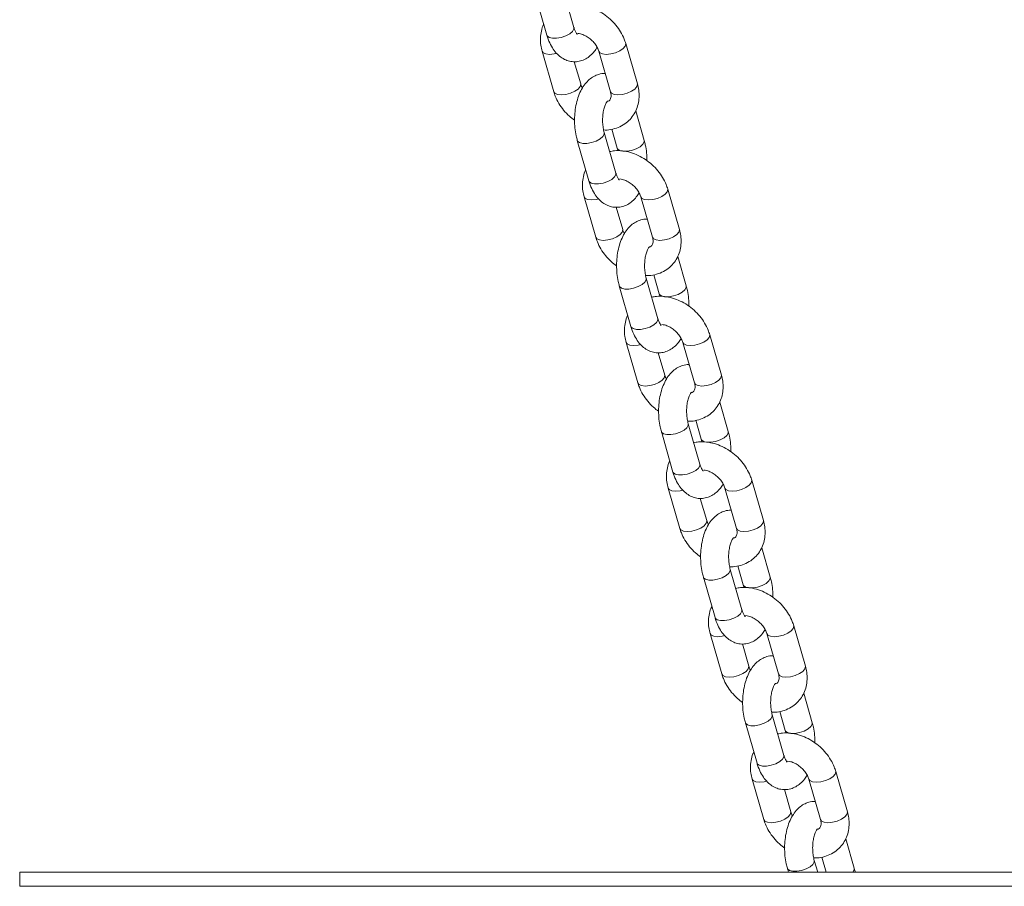
# Model space of a CAD drawing. Units: millimetres. Extents: x 0 to 2970, y 0 to 2103.
# Drawn here: x 1257 to 1278, y 50 to 69 of the extents above; entities that cross this region are included whole.
import ezdxf

# ---------------------------------------------------------------- set-up
doc = ezdxf.new("R2010")
doc.units = ezdxf.units.MM
doc.header["$LTSCALE"] = 50

msp = doc.modelspace()

# ---------------------------------------------------------------- linework, layer by layer
at = {"color": 7, "linetype": 'Continuous', "lineweight": 15}
for p, q in [((1268.512, 68.719), (1268.262, 69.585)), ((1267.686, 69.418), (1267.935, 68.552)), ((1269.871, 67.51), (1269.621, 68.376)), ((1267.832, 68.209), (1268.082, 67.343)), ((1269.044, 68.209), (1269.294, 67.343)), ((1268.658, 67.51), (1268.52, 67.987)), ((1270.017, 66.301), (1269.835, 66.931)), ((1269.411, 65.601), (1269.161, 66.467)), ((1269.323, 66.542), (1269.44, 66.135)), ((1268.585, 66.301), (1268.835, 65.435)), ((1270.77, 64.392), (1270.52, 65.258)), ((1268.731, 65.092), (1268.981, 64.226)), ((1269.944, 65.092), (1270.194, 64.226)), ((1269.557, 64.392), (1269.42, 64.869)), ((1270.916, 63.183), (1270.734, 63.814)), ((1270.311, 62.483), (1270.061, 63.349)), ((1270.222, 63.424), (1270.34, 63.017)), ((1269.484, 63.183), (1269.734, 62.317)), ((1269.63, 61.974), (1269.88, 61.108)), ((1269.63, 61.974), (1269.88, 61.108)), ((1270.843, 61.974), (1271.093, 61.108)), ((1270.843, 61.974), (1271.093, 61.108)), ((1271.669, 61.274), (1271.42, 62.14)), ((1271.669, 61.274), (1271.42, 62.14)), ((1270.457, 61.274), (1270.319, 61.752)), ((1270.457, 61.274), (1270.319, 61.752)), ((1271.816, 60.066), (1271.634, 60.696)), ((1271.122, 60.306), (1271.239, 59.899)), ((1271.21, 59.366), (1270.96, 60.232)), ((1270.384, 60.065), (1270.633, 59.199)), ((1272.569, 58.157), (1272.319, 59.023)), ((1270.53, 58.856), (1270.78, 57.99)), ((1271.743, 58.856), (1271.992, 57.99)), ((1271.356, 58.157), (1271.218, 58.634)), ((1272.715, 56.948), (1272.533, 57.578)), ((1272.021, 57.188), (1272.139, 56.782)), ((1271.283, 56.948), (1271.533, 56.082)), ((1272.109, 56.248), (1271.859, 57.114)), ((1273.468, 55.039), (1273.218, 55.905)), ((1271.429, 55.739), (1271.679, 54.873)), ((1272.642, 55.739), (1272.892, 54.873)), ((1272.255, 55.039), (1272.118, 55.516)), ((1273.614, 53.83), (1273.433, 54.46)), ((1273.009, 53.13), (1272.759, 53.996)), ((1272.921, 54.071), (1273.038, 53.664)), ((1272.182, 53.83), (1272.432, 52.964)), ((1274.368, 51.921), (1274.118, 52.787)), ((1272.328, 52.621), (1272.578, 51.755)), ((1273.541, 52.621), (1273.791, 51.755)), ((1273.155, 51.921), (1273.017, 52.399)), ((1274.514, 50.712), (1274.332, 51.343)), ((1273.731, 50.626), (1273.658, 50.878)), ((1273.82, 50.953), (1273.914, 50.626)), ((1256.648, 50.326), (1256.648, 50.626)), ((1256.648, 50.626), (1297.126, 50.626)), ((1273.082, 50.712), (1273.107, 50.626)), ((1256.648, 50.326), (1289.071, 50.326))]:
    msp.add_line(p, q, dxfattribs=at)
at = {"color": 8, "linetype": 'Continuous', "lineweight": 15, "flags": 128}
for points in [[(1268.512, 68.719), (1268.512, 68.687), (1268.483, 68.635), (1268.423, 68.584), (1268.339, 68.539), (1268.241, 68.506), (1268.141, 68.488), (1268.051, 68.488), (1267.981, 68.506), (1267.941, 68.539), (1267.935, 68.552)], [(1269.045, 68.209), (1269.066, 68.178), (1269.122, 68.152), (1269.203, 68.143), (1269.3, 68.152), (1269.4, 68.178), (1269.493, 68.218), (1269.566, 68.267), (1269.611, 68.319), (1269.623, 68.368), (1269.621, 68.376)], [(1268.143, 68.164), (1268.087, 68.152), (1267.99, 68.143), (1267.909, 68.152), (1267.853, 68.178), (1267.832, 68.209)], [(1268.658, 67.511), (1268.66, 67.502), (1268.648, 67.453), (1268.603, 67.401), (1268.53, 67.352), (1268.437, 67.312), (1268.337, 67.286), (1268.24, 67.277), (1268.159, 67.286), (1268.103, 67.312), (1268.082, 67.343)], [(1269.294, 67.343), (1269.316, 67.312), (1269.372, 67.286), (1269.453, 67.277), (1269.549, 67.286), (1269.65, 67.312), (1269.743, 67.352), (1269.816, 67.401), (1269.861, 67.453), (1269.872, 67.502), (1269.871, 67.51)], [(1269.161, 66.467), (1269.162, 66.435), (1269.133, 66.384), (1269.073, 66.332), (1268.989, 66.287), (1268.891, 66.254), (1268.79, 66.236), (1268.7, 66.236), (1268.631, 66.254), (1268.591, 66.287), (1268.585, 66.301)], [(1269.44, 66.135), (1269.446, 66.121), (1269.486, 66.088), (1269.556, 66.07), (1269.646, 66.07), (1269.746, 66.088), (1269.844, 66.121), (1269.929, 66.166), (1269.989, 66.218), (1270.017, 66.269), (1270.017, 66.301)], [(1269.411, 65.601), (1269.412, 65.569), (1269.383, 65.518), (1269.323, 65.466), (1269.239, 65.421), (1269.14, 65.388), (1269.04, 65.37), (1268.95, 65.37), (1268.881, 65.388), (1268.84, 65.421), (1268.835, 65.435)], [(1269.944, 65.091), (1269.966, 65.06), (1270.021, 65.034), (1270.102, 65.025), (1270.199, 65.034), (1270.3, 65.06), (1270.392, 65.1), (1270.465, 65.149), (1270.511, 65.201), (1270.522, 65.25), (1270.52, 65.258)], [(1269.043, 65.047), (1268.986, 65.034), (1268.89, 65.025), (1268.808, 65.034), (1268.753, 65.06), (1268.731, 65.092)], [(1269.557, 64.393), (1269.559, 64.384), (1269.548, 64.335), (1269.503, 64.283), (1269.429, 64.234), (1269.337, 64.194), (1269.236, 64.168), (1269.139, 64.159), (1269.058, 64.168), (1269.003, 64.194), (1268.981, 64.226)], [(1270.194, 64.226), (1270.215, 64.194), (1270.271, 64.168), (1270.352, 64.159), (1270.449, 64.168), (1270.549, 64.194), (1270.642, 64.234), (1270.715, 64.283), (1270.76, 64.335), (1270.772, 64.384), (1270.77, 64.392)], [(1270.061, 63.349), (1270.061, 63.317), (1270.032, 63.266), (1269.972, 63.215), (1269.888, 63.17), (1269.79, 63.136), (1269.69, 63.118), (1269.6, 63.118), (1269.53, 63.136), (1269.49, 63.17), (1269.484, 63.183)], [(1270.34, 63.017), (1270.346, 63.004), (1270.386, 62.97), (1270.455, 62.952), (1270.545, 62.952), (1270.646, 62.97), (1270.744, 63.004), (1270.828, 63.049), (1270.888, 63.1), (1270.917, 63.151), (1270.916, 63.183)], [(1270.311, 62.483), (1270.311, 62.451), (1270.282, 62.4), (1270.222, 62.349), (1270.138, 62.304), (1270.04, 62.27), (1269.94, 62.252), (1269.849, 62.252), (1269.78, 62.27), (1269.74, 62.304), (1269.734, 62.317)], [(1269.942, 61.929), (1269.886, 61.916), (1269.789, 61.907), (1269.708, 61.916), (1269.652, 61.942), (1269.63, 61.974)], [(1269.942, 61.929), (1269.886, 61.916), (1269.789, 61.907), (1269.708, 61.916), (1269.652, 61.942), (1269.63, 61.974)], [(1270.843, 61.973), (1270.865, 61.942), (1270.921, 61.916), (1271.002, 61.907), (1271.098, 61.916), (1271.199, 61.942), (1271.292, 61.982), (1271.365, 62.031), (1271.41, 62.083), (1271.421, 62.132), (1271.42, 62.14)], [(1270.843, 61.973), (1270.865, 61.942), (1270.921, 61.916), (1271.002, 61.907), (1271.098, 61.916), (1271.199, 61.942), (1271.292, 61.982), (1271.365, 62.031), (1271.41, 62.083), (1271.421, 62.132), (1271.42, 62.14)], [(1270.456, 61.275), (1270.458, 61.266), (1270.447, 61.217), (1270.402, 61.165), (1270.329, 61.116), (1270.236, 61.076), (1270.135, 61.05), (1270.039, 61.041), (1269.958, 61.05), (1269.902, 61.076), (1269.88, 61.108)], [(1270.456, 61.275), (1270.458, 61.266), (1270.447, 61.217), (1270.402, 61.165), (1270.329, 61.116), (1270.236, 61.076), (1270.135, 61.05), (1270.039, 61.041), (1269.958, 61.05), (1269.902, 61.076), (1269.88, 61.108)], [(1271.093, 61.108), (1271.115, 61.076), (1271.17, 61.05), (1271.251, 61.041), (1271.348, 61.05), (1271.449, 61.076), (1271.541, 61.116), (1271.615, 61.165), (1271.66, 61.217), (1271.671, 61.266), (1271.669, 61.274)], [(1271.093, 61.108), (1271.115, 61.076), (1271.17, 61.05), (1271.251, 61.041), (1271.348, 61.05), (1271.449, 61.076), (1271.541, 61.116), (1271.615, 61.165), (1271.66, 61.217), (1271.671, 61.266), (1271.669, 61.274)], [(1270.96, 60.231), (1270.96, 60.2), (1270.932, 60.148), (1270.872, 60.097), (1270.787, 60.052), (1270.689, 60.018), (1270.589, 60.001), (1270.499, 60.001), (1270.429, 60.018), (1270.389, 60.052), (1270.384, 60.065)], [(1271.239, 59.9), (1271.245, 59.886), (1271.285, 59.852), (1271.354, 59.835), (1271.445, 59.835), (1271.545, 59.852), (1271.643, 59.886), (1271.727, 59.931), (1271.787, 59.982), (1271.816, 60.034), (1271.816, 60.065)], [(1271.21, 59.366), (1271.21, 59.334), (1271.182, 59.282), (1271.121, 59.231), (1271.037, 59.186), (1270.939, 59.152), (1270.839, 59.135), (1270.749, 59.135), (1270.679, 59.152), (1270.639, 59.186), (1270.633, 59.199)], [(1271.743, 58.855), (1271.764, 58.825), (1271.82, 58.799), (1271.901, 58.79), (1271.998, 58.799), (1272.098, 58.825), (1272.191, 58.865), (1272.264, 58.914), (1272.309, 58.966), (1272.321, 59.015), (1272.319, 59.023)], [(1270.841, 58.811), (1270.785, 58.799), (1270.688, 58.79), (1270.607, 58.799), (1270.552, 58.825), (1270.53, 58.856)], [(1271.356, 58.158), (1271.358, 58.149), (1271.346, 58.1), (1271.301, 58.047), (1271.228, 57.999), (1271.135, 57.959), (1271.035, 57.933), (1270.938, 57.924), (1270.857, 57.933), (1270.801, 57.959), (1270.78, 57.99)], [(1271.992, 57.99), (1272.014, 57.959), (1272.07, 57.933), (1272.151, 57.924), (1272.247, 57.933), (1272.348, 57.959), (1272.441, 57.999), (1272.514, 58.047), (1272.559, 58.1), (1272.571, 58.149), (1272.569, 58.157)], [(1271.86, 57.114), (1271.86, 57.082), (1271.831, 57.031), (1271.771, 56.979), (1271.687, 56.934), (1271.589, 56.901), (1271.488, 56.883), (1271.398, 56.883), (1271.329, 56.901), (1271.289, 56.934), (1271.283, 56.948)], [(1272.138, 56.782), (1272.144, 56.768), (1272.184, 56.735), (1272.254, 56.717), (1272.344, 56.717), (1272.444, 56.735), (1272.542, 56.768), (1272.627, 56.813), (1272.687, 56.865), (1272.715, 56.916), (1272.715, 56.948)], [(1272.109, 56.248), (1272.11, 56.216), (1272.081, 56.165), (1272.021, 56.113), (1271.937, 56.068), (1271.839, 56.035), (1271.738, 56.017), (1271.648, 56.017), (1271.579, 56.035), (1271.538, 56.068), (1271.533, 56.082)], [(1272.642, 55.738), (1272.664, 55.707), (1272.719, 55.681), (1272.8, 55.672), (1272.897, 55.681), (1272.998, 55.707), (1273.09, 55.747), (1273.163, 55.796), (1273.209, 55.848), (1273.22, 55.897), (1273.218, 55.905)], [(1271.741, 55.694), (1271.684, 55.681), (1271.588, 55.672), (1271.507, 55.681), (1271.451, 55.707), (1271.429, 55.739)], [(1272.255, 55.04), (1272.257, 55.031), (1272.246, 54.982), (1272.201, 54.93), (1272.127, 54.881), (1272.035, 54.841), (1271.934, 54.815), (1271.837, 54.806), (1271.756, 54.815), (1271.701, 54.841), (1271.679, 54.873)], [(1272.892, 54.873), (1272.913, 54.841), (1272.969, 54.815), (1273.05, 54.806), (1273.147, 54.815), (1273.248, 54.841), (1273.34, 54.881), (1273.413, 54.93), (1273.458, 54.982), (1273.47, 55.031), (1273.468, 55.039)], [(1272.759, 53.996), (1272.759, 53.964), (1272.73, 53.913), (1272.67, 53.862), (1272.586, 53.817), (1272.488, 53.783), (1272.388, 53.765), (1272.298, 53.765), (1272.228, 53.783), (1272.188, 53.817), (1272.182, 53.83)], [(1273.038, 53.664), (1273.044, 53.651), (1273.084, 53.617), (1273.153, 53.599), (1273.243, 53.599), (1273.344, 53.617), (1273.442, 53.651), (1273.526, 53.696), (1273.586, 53.747), (1273.615, 53.798), (1273.614, 53.83)], [(1273.009, 53.13), (1273.009, 53.098), (1272.98, 53.047), (1272.92, 52.996), (1272.836, 52.951), (1272.738, 52.917), (1272.638, 52.899), (1272.547, 52.899), (1272.478, 52.917), (1272.438, 52.951), (1272.432, 52.964)], [(1273.541, 52.62), (1273.563, 52.589), (1273.619, 52.563), (1273.7, 52.554), (1273.796, 52.563), (1273.897, 52.589), (1273.99, 52.629), (1274.063, 52.678), (1274.108, 52.73), (1274.119, 52.779), (1274.118, 52.787)], [(1272.64, 52.576), (1272.584, 52.563), (1272.487, 52.554), (1272.406, 52.563), (1272.35, 52.589), (1272.328, 52.621)], [(1273.154, 51.922), (1273.156, 51.913), (1273.145, 51.864), (1273.1, 51.812), (1273.027, 51.763), (1272.934, 51.723), (1272.833, 51.697), (1272.737, 51.688), (1272.656, 51.697), (1272.6, 51.723), (1272.578, 51.755)], [(1273.791, 51.755), (1273.813, 51.723), (1273.868, 51.697), (1273.949, 51.688), (1274.046, 51.697), (1274.147, 51.723), (1274.239, 51.763), (1274.313, 51.812), (1274.358, 51.864), (1274.369, 51.913), (1274.368, 51.921)], [(1273.658, 50.878), (1273.658, 50.847), (1273.63, 50.795), (1273.57, 50.744), (1273.486, 50.699), (1273.387, 50.665), (1273.287, 50.648), (1273.197, 50.648), (1273.128, 50.665), (1273.087, 50.699), (1273.082, 50.712)], [(1274.482, 50.626), (1274.513, 50.678), (1274.514, 50.712)]]:
    msp.add_lwpolyline(points, dxfattribs=at)
at = {"color": 7, "linetype": 'Continuous', "lineweight": 15}
for points, knots in [([(1269.621, 68.376), (1269.611, 68.408), (1269.583, 68.493), (1269.515, 68.627), (1269.414, 68.772), (1269.29, 68.902), (1269.147, 69.013), (1268.99, 69.102), (1268.823, 69.165), (1268.652, 69.198), (1268.501, 69.204), (1268.413, 69.185), (1268.379, 69.178)], [0, 0, 0, 0, 0.0637, 0.170304, 0.277526, 0.385397, 0.493739, 0.602619, 0.712111, 0.822116, 0.932049, 1, 1, 1, 1]), ([(1267.867, 68.788), (1267.866, 68.786), (1267.84, 68.743), (1267.813, 68.643), (1267.791, 68.494), (1267.798, 68.347), (1267.821, 68.253), (1267.832, 68.209)], [0, 0, 0, 0, 0.0104869, 0.2649172, 0.521137, 0.7817864, 1, 1, 1, 1]), ([(1268.582, 68.571), (1268.583, 68.571), (1268.586, 68.569), (1268.57, 68.584), (1268.545, 68.627), (1268.524, 68.678), (1268.514, 68.712), (1268.512, 68.719)], [0, 0, 0, 0, 0.069925, 0.351244, 0.632939, 0.926013, 1, 1, 1, 1]), ([(1267.935, 68.552), (1267.944, 68.524), (1267.97, 68.44), (1268.027, 68.317), (1268.108, 68.196), (1268.202, 68.102), (1268.306, 68.034), (1268.418, 67.993), (1268.538, 67.98), (1268.657, 67.998), (1268.768, 68.045), (1268.866, 68.115), (1268.947, 68.199), (1268.988, 68.266), (1269.006, 68.296)], [0, 0, 0, 0, 0.055898, 0.162761, 0.260836, 0.35166, 0.436014, 0.516671, 0.595985, 0.679451, 0.760582, 0.842749, 0.92957, 1, 1, 1, 1]), ([(1268.594, 68.594), (1268.614, 68.591), (1268.662, 68.585), (1268.749, 68.55), (1268.842, 68.493), (1268.925, 68.418), (1268.991, 68.333), (1269.028, 68.261), (1269.041, 68.222), (1269.044, 68.209)], [0, 0, 0, 0, 0.117172, 0.279537, 0.441788, 0.604332, 0.766466, 0.92717, 1, 1, 1, 1]), ([(1269.182, 67.732), (1269.177, 67.733), (1269.132, 67.738), (1269.046, 67.719), (1268.935, 67.675), (1268.836, 67.604), (1268.749, 67.511), (1268.672, 67.394), (1268.609, 67.253), (1268.562, 67.093), (1268.534, 66.921), (1268.523, 66.745), (1268.531, 66.568), (1268.554, 66.419), (1268.576, 66.333), (1268.585, 66.301)], [0, 0, 0, 0, 0.009297, 0.08454, 0.157685, 0.231761, 0.310036, 0.394847, 0.485786, 0.578876, 0.671053, 0.762313, 0.853388, 0.945061, 1, 1, 1, 1]), ([(1268.696, 67.424), (1268.687, 67.44), (1268.67, 67.47), (1268.662, 67.498), (1268.658, 67.51)], [0, 0, 0, 0, 0.557913, 1, 1, 1, 1]), ([(1269.148, 66.524), (1269.172, 66.523), (1269.253, 66.52), (1269.385, 66.548), (1269.534, 66.607), (1269.663, 66.695), (1269.766, 66.806), (1269.843, 66.934), (1269.891, 67.075), (1269.911, 67.225), (1269.905, 67.372), (1269.881, 67.467), (1269.871, 67.51)], [0, 0, 0, 0, 0.04994, 0.164316, 0.276313, 0.385273, 0.491479, 0.595991, 0.699874, 0.804484, 0.910908, 1, 1, 1, 1]), ([(1268.082, 67.343), (1268.092, 67.311), (1268.119, 67.226), (1268.187, 67.092), (1268.289, 66.948), (1268.403, 66.826), (1268.489, 66.762), (1268.527, 66.734)], [0, 0, 0, 0, 0.1354107, 0.3620242, 0.589955, 0.8192615, 1, 1, 1, 1]), ([(1269.294, 67.343), (1269.297, 67.331), (1269.307, 67.293), (1269.309, 67.238), (1269.298, 67.191), (1269.278, 67.163), (1269.26, 67.143), (1269.231, 67.135), (1269.224, 67.133)], [0, 0, 0, 0, 0.0865555, 0.2699117, 0.4603107, 0.6727221, 0.9157825, 1, 1, 1, 1]), ([(1269.161, 66.467), (1269.157, 66.483), (1269.144, 66.531), (1269.13, 66.624), (1269.124, 66.742), (1269.131, 66.861), (1269.151, 66.969), (1269.179, 67.059), (1269.209, 67.12), (1269.232, 67.148), (1269.231, 67.147), (1269.231, 67.147)], [0, 0, 0, 0, 0.06513, 0.189825, 0.317484, 0.446748, 0.574908, 0.699506, 0.818939, 0.93355, 1, 1, 1, 1]), ([(1270.075, 65.867), (1270.074, 65.923), (1270.071, 66.037), (1270.048, 66.182), (1270.025, 66.269), (1270.017, 66.301)], [0, 0, 0, 0, 0.369039, 0.763562, 1, 1, 1, 1]), ([(1270.52, 65.258), (1270.51, 65.29), (1270.482, 65.376), (1270.415, 65.51), (1270.313, 65.654), (1270.189, 65.784), (1270.047, 65.895), (1269.89, 65.984), (1269.723, 66.047), (1269.551, 66.08), (1269.401, 66.086), (1269.312, 66.067), (1269.279, 66.06)], [0, 0, 0, 0, 0.063701, 0.170304, 0.277527, 0.385397, 0.493739, 0.60262, 0.712111, 0.822116, 0.932049, 1, 1, 1, 1]), ([(1269.44, 66.135), (1269.445, 66.119), (1269.451, 66.101), (1269.454, 66.08), (1269.454, 66.077)], [0, 0, 0, 0, 0.88764, 1, 1, 1, 1]), ([(1268.767, 65.67), (1268.766, 65.669), (1268.739, 65.625), (1268.713, 65.525), (1268.69, 65.376), (1268.697, 65.229), (1268.721, 65.135), (1268.731, 65.092)], [0, 0, 0, 0, 0.010487, 0.264919, 0.521139, 0.781786, 1, 1, 1, 1]), ([(1269.481, 65.453), (1269.482, 65.453), (1269.485, 65.451), (1269.469, 65.466), (1269.444, 65.509), (1269.423, 65.56), (1269.413, 65.594), (1269.411, 65.601)], [0, 0, 0, 0, 0.069927, 0.351251, 0.632938, 0.92601, 1, 1, 1, 1]), ([(1268.835, 65.435), (1268.844, 65.406), (1268.87, 65.322), (1268.926, 65.2), (1269.008, 65.078), (1269.101, 64.984), (1269.205, 64.916), (1269.317, 64.875), (1269.437, 64.863), (1269.556, 64.881), (1269.667, 64.927), (1269.766, 64.998), (1269.847, 65.081), (1269.887, 65.148), (1269.906, 65.178)], [0, 0, 0, 0, 0.055898, 0.162761, 0.260836, 0.351661, 0.436014, 0.516672, 0.59598, 0.679446, 0.760577, 0.842749, 0.92957, 1, 1, 1, 1]), ([(1269.494, 65.476), (1269.514, 65.474), (1269.561, 65.468), (1269.648, 65.432), (1269.741, 65.375), (1269.824, 65.3), (1269.89, 65.215), (1269.927, 65.143), (1269.94, 65.104), (1269.944, 65.092)], [0, 0, 0, 0, 0.117172, 0.279538, 0.44179, 0.604321, 0.766465, 0.92717, 1, 1, 1, 1]), ([(1270.082, 64.614), (1270.077, 64.615), (1270.031, 64.62), (1269.945, 64.601), (1269.834, 64.557), (1269.735, 64.486), (1269.648, 64.394), (1269.572, 64.276), (1269.508, 64.135), (1269.462, 63.975), (1269.433, 63.803), (1269.423, 63.627), (1269.431, 63.45), (1269.453, 63.301), (1269.476, 63.215), (1269.484, 63.183)], [0, 0, 0, 0, 0.009302, 0.08454, 0.15769, 0.231761, 0.310036, 0.394848, 0.485786, 0.578876, 0.671053, 0.762312, 0.853388, 0.945061, 1, 1, 1, 1]), ([(1269.595, 64.306), (1269.586, 64.323), (1269.569, 64.352), (1269.561, 64.38), (1269.557, 64.392)], [0, 0, 0, 0, 0.557908, 1, 1, 1, 1]), ([(1270.047, 63.407), (1270.072, 63.406), (1270.153, 63.402), (1270.284, 63.43), (1270.434, 63.489), (1270.562, 63.577), (1270.666, 63.688), (1270.742, 63.816), (1270.791, 63.957), (1270.81, 64.108), (1270.804, 64.254), (1270.781, 64.349), (1270.77, 64.392)], [0, 0, 0, 0, 0.04994, 0.164317, 0.276314, 0.385268, 0.491479, 0.595988, 0.699874, 0.804484, 0.910908, 1, 1, 1, 1]), ([(1268.981, 64.226), (1268.991, 64.194), (1269.019, 64.108), (1269.086, 63.974), (1269.188, 63.83), (1269.302, 63.708), (1269.388, 63.644), (1269.426, 63.616)], [0, 0, 0, 0, 0.135411, 0.362024, 0.589956, 0.819263, 1, 1, 1, 1]), ([(1270.194, 64.226), (1270.197, 64.213), (1270.207, 64.175), (1270.208, 64.12), (1270.197, 64.074), (1270.178, 64.045), (1270.159, 64.026), (1270.131, 64.017), (1270.123, 64.015)], [0, 0, 0, 0, 0.086555, 0.269912, 0.46031, 0.672722, 0.915783, 1, 1, 1, 1]), ([(1270.061, 63.349), (1270.056, 63.366), (1270.044, 63.414), (1270.029, 63.507), (1270.023, 63.624), (1270.031, 63.743), (1270.05, 63.852), (1270.078, 63.941), (1270.108, 64.003), (1270.131, 64.031), (1270.13, 64.03), (1270.13, 64.029)], [0, 0, 0, 0, 0.065126, 0.189823, 0.317481, 0.446744, 0.574905, 0.699496, 0.818939, 0.93355, 1, 1, 1, 1]), ([(1270.974, 62.75), (1270.973, 62.805), (1270.97, 62.919), (1270.948, 63.065), (1270.925, 63.151), (1270.916, 63.183)], [0, 0, 0, 0, 0.36904, 0.763562, 1, 1, 1, 1]), ([(1271.42, 62.14), (1271.409, 62.172), (1271.382, 62.258), (1271.314, 62.392), (1271.213, 62.536), (1271.088, 62.666), (1270.946, 62.777), (1270.789, 62.866), (1270.622, 62.929), (1270.451, 62.962), (1270.3, 62.968), (1270.212, 62.95), (1270.178, 62.942)], [0, 0, 0, 0, 0.0637, 0.170304, 0.277526, 0.385397, 0.493745, 0.602619, 0.71211, 0.822116, 0.932056, 1, 1, 1, 1]), ([(1271.42, 62.14), (1271.409, 62.172), (1271.382, 62.258), (1271.314, 62.392), (1271.213, 62.536), (1271.088, 62.666), (1270.946, 62.777), (1270.789, 62.866), (1270.622, 62.929), (1270.451, 62.962), (1270.3, 62.968), (1270.212, 62.95), (1270.178, 62.942)], [0, 0, 0, 0, 0.0637, 0.170304, 0.277526, 0.385397, 0.493745, 0.602619, 0.71211, 0.822116, 0.932056, 1, 1, 1, 1]), ([(1270.34, 63.017), (1270.345, 63.001), (1270.35, 62.983), (1270.353, 62.962), (1270.354, 62.96)], [0, 0, 0, 0, 0.887644, 1, 1, 1, 1]), ([(1269.666, 62.553), (1269.665, 62.551), (1269.639, 62.507), (1269.612, 62.408), (1269.59, 62.259), (1269.597, 62.112), (1269.62, 62.017), (1269.63, 61.974)], [0, 0, 0, 0, 0.0104954, 0.2649211, 0.52114, 0.7817873, 1, 1, 1, 1]), ([(1269.666, 62.553), (1269.665, 62.551), (1269.639, 62.507), (1269.612, 62.408), (1269.59, 62.259), (1269.597, 62.112), (1269.62, 62.017), (1269.63, 61.974)], [0, 0, 0, 0, 0.0104954, 0.2649211, 0.52114, 0.7817873, 1, 1, 1, 1]), ([(1270.381, 62.336), (1270.381, 62.335), (1270.385, 62.333), (1270.369, 62.348), (1270.344, 62.391), (1270.323, 62.443), (1270.313, 62.476), (1270.311, 62.483)], [0, 0, 0, 0, 0.069927, 0.351251, 0.632936, 0.926018, 1, 1, 1, 1]), ([(1269.734, 62.317), (1269.743, 62.288), (1269.769, 62.204), (1269.825, 62.082), (1269.907, 61.96), (1270, 61.866), (1270.104, 61.798), (1270.217, 61.758), (1270.336, 61.745), (1270.455, 61.763), (1270.567, 61.809), (1270.665, 61.88), (1270.746, 61.963), (1270.787, 62.03), (1270.805, 62.06)], [0, 0, 0, 0, 0.055898, 0.162758, 0.260833, 0.351658, 0.436015, 0.516667, 0.595981, 0.679447, 0.760578, 0.842749, 0.929571, 1, 1, 1, 1]), ([(1270.393, 62.359), (1270.413, 62.356), (1270.461, 62.35), (1270.548, 62.315), (1270.64, 62.258), (1270.723, 62.183), (1270.789, 62.098), (1270.827, 62.026), (1270.839, 61.986), (1270.843, 61.974)], [0, 0, 0, 0, 0.117172, 0.279537, 0.441788, 0.604317, 0.766466, 0.92717, 1, 1, 1, 1]), ([(1270.393, 62.359), (1270.413, 62.356), (1270.461, 62.35), (1270.548, 62.315), (1270.64, 62.258), (1270.723, 62.183), (1270.789, 62.098), (1270.827, 62.026), (1270.839, 61.986), (1270.843, 61.974)], [0, 0, 0, 0, 0.117172, 0.279537, 0.441788, 0.604317, 0.766466, 0.92717, 1, 1, 1, 1]), ([(1270.981, 61.497), (1270.976, 61.497), (1270.93, 61.503), (1270.845, 61.484), (1270.733, 61.44), (1270.635, 61.369), (1270.547, 61.276), (1270.471, 61.159), (1270.408, 61.018), (1270.361, 60.857), (1270.332, 60.686), (1270.322, 60.509), (1270.33, 60.333), (1270.352, 60.184), (1270.375, 60.098), (1270.384, 60.065)], [0, 0, 0, 0, 0.009302, 0.084545, 0.15769, 0.231762, 0.310037, 0.394848, 0.485787, 0.578877, 0.671054, 0.762313, 0.853389, 0.945063, 1, 1, 1, 1]), ([(1270.495, 61.188), (1270.485, 61.205), (1270.469, 61.234), (1270.46, 61.262), (1270.457, 61.274)], [0, 0, 0, 0, 0.557911, 1, 1, 1, 1]), ([(1270.495, 61.188), (1270.485, 61.205), (1270.469, 61.234), (1270.46, 61.262), (1270.457, 61.274)], [0, 0, 0, 0, 0.557911, 1, 1, 1, 1]), ([(1270.946, 60.289), (1270.971, 60.288), (1271.052, 60.285), (1271.184, 60.313), (1271.333, 60.371), (1271.461, 60.46), (1271.565, 60.57), (1271.641, 60.699), (1271.69, 60.84), (1271.71, 60.99), (1271.703, 61.137), (1271.68, 61.231), (1271.669, 61.274)], [0, 0, 0, 0, 0.04994, 0.164317, 0.276314, 0.385268, 0.49148, 0.595989, 0.699875, 0.804484, 0.910908, 1, 1, 1, 1]), ([(1270.946, 60.289), (1270.971, 60.288), (1271.052, 60.285), (1271.184, 60.313), (1271.333, 60.371), (1271.461, 60.46), (1271.565, 60.57), (1271.641, 60.699), (1271.69, 60.84), (1271.71, 60.99), (1271.703, 61.137), (1271.68, 61.231), (1271.669, 61.274)], [0, 0, 0, 0, 0.04994, 0.164317, 0.276314, 0.385268, 0.49148, 0.595989, 0.699875, 0.804484, 0.910908, 1, 1, 1, 1]), ([(1269.88, 61.108), (1269.891, 61.076), (1269.918, 60.991), (1269.986, 60.856), (1270.088, 60.712), (1270.202, 60.59), (1270.288, 60.527), (1270.325, 60.499)], [0, 0, 0, 0, 0.1354115, 0.3620247, 0.5899561, 0.8192623, 1, 1, 1, 1]), ([(1269.88, 61.108), (1269.891, 61.076), (1269.918, 60.991), (1269.986, 60.856), (1270.088, 60.712), (1270.202, 60.59), (1270.288, 60.527), (1270.325, 60.499)], [0, 0, 0, 0, 0.1354115, 0.3620247, 0.5899561, 0.8192623, 1, 1, 1, 1]), ([(1271.093, 61.108), (1271.096, 61.096), (1271.106, 61.057), (1271.107, 61.003), (1271.096, 60.956), (1271.076, 60.928), (1271.062, 60.91), (1271.039, 60.902), (1271.036, 60.902)], [0, 0, 0, 0, 0.091373, 0.284931, 0.485924, 0.710154, 0.966739, 1, 1, 1, 1]), ([(1271.093, 61.108), (1271.096, 61.096), (1271.106, 61.057), (1271.107, 61.003), (1271.096, 60.956), (1271.076, 60.928), (1271.062, 60.91), (1271.039, 60.902), (1271.036, 60.902)], [0, 0, 0, 0, 0.091373, 0.284931, 0.485924, 0.710154, 0.966739, 1, 1, 1, 1]), ([(1270.96, 60.232), (1270.956, 60.248), (1270.943, 60.296), (1270.928, 60.389), (1270.923, 60.507), (1270.93, 60.625), (1270.949, 60.734), (1270.978, 60.824), (1271.007, 60.885), (1271.031, 60.913), (1271.03, 60.912), (1271.029, 60.912)], [0, 0, 0, 0, 0.0651268, 0.1898241, 0.3174822, 0.4467456, 0.5749058, 0.6994962, 0.8189395, 0.9335506, 1, 1, 1, 1]), ([(1271.239, 59.899), (1271.244, 59.883), (1271.249, 59.865), (1271.253, 59.844), (1271.253, 59.842)], [0, 0, 0, 0, 0.887652, 1, 1, 1, 1]), ([(1271.874, 59.632), (1271.872, 59.687), (1271.87, 59.801), (1271.847, 59.947), (1271.824, 60.033), (1271.816, 60.066)], [0, 0, 0, 0, 0.369038, 0.763562, 1, 1, 1, 1]), ([(1272.319, 59.023), (1272.309, 59.055), (1272.281, 59.14), (1272.213, 59.274), (1272.112, 59.419), (1271.988, 59.549), (1271.845, 59.66), (1271.688, 59.748), (1271.522, 59.812), (1271.35, 59.845), (1271.199, 59.851), (1271.111, 59.832), (1271.077, 59.825)], [0, 0, 0, 0, 0.063698, 0.170306, 0.277524, 0.385401, 0.493743, 0.602618, 0.712109, 0.822115, 0.932055, 1, 1, 1, 1]), ([(1270.565, 59.435), (1270.564, 59.433), (1270.538, 59.389), (1270.511, 59.29), (1270.489, 59.141), (1270.496, 58.994), (1270.519, 58.899), (1270.53, 58.856)], [0, 0, 0, 0, 0.010495, 0.264926, 0.521142, 0.781789, 1, 1, 1, 1]), ([(1271.28, 59.218), (1271.281, 59.218), (1271.284, 59.215), (1271.268, 59.23), (1271.243, 59.274), (1271.222, 59.325), (1271.212, 59.359), (1271.21, 59.366)], [0, 0, 0, 0, 0.069925, 0.351246, 0.632934, 0.926019, 1, 1, 1, 1]), ([(1271.29, 59.241), (1271.31, 59.239), (1271.359, 59.233), (1271.447, 59.197), (1271.54, 59.14), (1271.623, 59.065), (1271.689, 58.98), (1271.726, 58.908), (1271.739, 58.869), (1271.743, 58.856)], [0, 0, 0, 0, 0.1217981, 0.2832979, 0.4447124, 0.6063911, 0.7676753, 0.9275518, 1, 1, 1, 1]), ([(1270.633, 59.199), (1270.642, 59.17), (1270.668, 59.087), (1270.725, 58.964), (1270.806, 58.843), (1270.9, 58.749), (1271.004, 58.681), (1271.116, 58.64), (1271.236, 58.627), (1271.355, 58.645), (1271.466, 58.692), (1271.564, 58.762), (1271.645, 58.846), (1271.686, 58.913), (1271.705, 58.943)], [0, 0, 0, 0, 0.055898, 0.162758, 0.260833, 0.351658, 0.436016, 0.516668, 0.595981, 0.679447, 0.760579, 0.842745, 0.929571, 1, 1, 1, 1]), ([(1271.88, 58.379), (1271.875, 58.38), (1271.83, 58.385), (1271.744, 58.366), (1271.633, 58.322), (1271.534, 58.251), (1271.447, 58.158), (1271.37, 58.041), (1271.307, 57.9), (1271.26, 57.74), (1271.232, 57.568), (1271.221, 57.391), (1271.229, 57.215), (1271.252, 57.066), (1271.274, 56.98), (1271.283, 56.948)], [0, 0, 0, 0, 0.009297, 0.08454, 0.157686, 0.231757, 0.310033, 0.394847, 0.485783, 0.578876, 0.671052, 0.762312, 0.853388, 0.945062, 1, 1, 1, 1]), ([(1270.78, 57.99), (1270.79, 57.958), (1270.817, 57.873), (1270.885, 57.739), (1270.987, 57.595), (1271.101, 57.472), (1271.187, 57.409), (1271.225, 57.381)], [0, 0, 0, 0, 0.1354062, 0.3620252, 0.5899471, 0.8192629, 1, 1, 1, 1]), ([(1271.394, 58.071), (1271.385, 58.087), (1271.368, 58.117), (1271.36, 58.144), (1271.356, 58.157)], [0, 0, 0, 0, 0.557908, 1, 1, 1, 1]), ([(1271.846, 57.171), (1271.87, 57.17), (1271.951, 57.167), (1272.083, 57.195), (1272.232, 57.254), (1272.361, 57.342), (1272.464, 57.453), (1272.541, 57.581), (1272.589, 57.722), (1272.609, 57.872), (1272.603, 58.019), (1272.579, 58.114), (1272.569, 58.157)], [0, 0, 0, 0, 0.04994, 0.164317, 0.276313, 0.385268, 0.491475, 0.595987, 0.699873, 0.804481, 0.910905, 1, 1, 1, 1]), ([(1271.992, 57.99), (1271.995, 57.978), (1272.005, 57.94), (1272.007, 57.885), (1271.996, 57.838), (1271.976, 57.81), (1271.961, 57.792), (1271.938, 57.785), (1271.935, 57.784)], [0, 0, 0, 0, 0.091385, 0.28494, 0.485927, 0.710156, 0.966731, 1, 1, 1, 1]), ([(1271.859, 57.114), (1271.855, 57.13), (1271.842, 57.178), (1271.828, 57.271), (1271.822, 57.389), (1271.83, 57.508), (1271.849, 57.616), (1271.877, 57.706), (1271.907, 57.767), (1271.93, 57.795), (1271.929, 57.794), (1271.929, 57.794)], [0, 0, 0, 0, 0.065129, 0.189825, 0.317483, 0.446746, 0.574907, 0.699497, 0.81894, 0.933551, 1, 1, 1, 1]), ([(1272.773, 56.514), (1272.772, 56.569), (1272.769, 56.684), (1272.746, 56.829), (1272.724, 56.916), (1272.715, 56.948)], [0, 0, 0, 0, 0.369039, 0.763562, 1, 1, 1, 1]), ([(1273.218, 55.905), (1273.208, 55.937), (1273.181, 56.023), (1273.113, 56.157), (1273.011, 56.301), (1272.887, 56.431), (1272.745, 56.542), (1272.588, 56.631), (1272.421, 56.694), (1272.249, 56.727), (1272.099, 56.733), (1272.01, 56.714), (1271.977, 56.707)], [0, 0, 0, 0, 0.063698, 0.170305, 0.277523, 0.385398, 0.49374, 0.60262, 0.712111, 0.82211, 0.932049, 1, 1, 1, 1]), ([(1272.139, 56.782), (1272.143, 56.766), (1272.149, 56.748), (1272.152, 56.727), (1272.152, 56.724)], [0, 0, 0, 0, 0.887653, 1, 1, 1, 1]), ([(1271.465, 56.317), (1271.464, 56.315), (1271.437, 56.272), (1271.411, 56.172), (1271.388, 56.023), (1271.395, 55.876), (1271.419, 55.782), (1271.429, 55.739)], [0, 0, 0, 0, 0.0104954, 0.2649261, 0.5211422, 0.7817882, 1, 1, 1, 1]), ([(1271.533, 56.082), (1271.542, 56.053), (1271.568, 55.969), (1271.624, 55.846), (1271.706, 55.725), (1271.799, 55.631), (1271.903, 55.563), (1272.015, 55.522), (1272.135, 55.51), (1272.254, 55.528), (1272.365, 55.574), (1272.464, 55.645), (1272.545, 55.728), (1272.586, 55.795), (1272.604, 55.825)], [0, 0, 0, 0, 0.055895, 0.162759, 0.260834, 0.351659, 0.436017, 0.516669, 0.595984, 0.67945, 0.760581, 0.842748, 0.929574, 1, 1, 1, 1]), ([(1272.179, 56.1), (1272.18, 56.1), (1272.183, 56.098), (1272.167, 56.113), (1272.142, 56.156), (1272.121, 56.207), (1272.111, 56.241), (1272.109, 56.248)], [0, 0, 0, 0, 0.069925, 0.351244, 0.632929, 0.926011, 1, 1, 1, 1]), ([(1272.189, 56.124), (1272.21, 56.121), (1272.258, 56.115), (1272.346, 56.079), (1272.439, 56.022), (1272.522, 55.947), (1272.588, 55.862), (1272.625, 55.79), (1272.638, 55.751), (1272.642, 55.739)], [0, 0, 0, 0, 0.121811, 0.283309, 0.444723, 0.6064, 0.767684, 0.927552, 1, 1, 1, 1]), ([(1272.78, 55.261), (1272.775, 55.262), (1272.729, 55.267), (1272.643, 55.248), (1272.532, 55.204), (1272.433, 55.133), (1272.346, 55.04), (1272.27, 54.923), (1272.207, 54.782), (1272.16, 54.622), (1272.131, 54.45), (1272.121, 54.274), (1272.129, 54.097), (1272.151, 53.948), (1272.174, 53.862), (1272.182, 53.83)], [0, 0, 0, 0, 0.009297, 0.08454, 0.157685, 0.231757, 0.310036, 0.394847, 0.485783, 0.578875, 0.671052, 0.762312, 0.853388, 0.945061, 1, 1, 1, 1]), ([(1272.293, 54.953), (1272.284, 54.969), (1272.267, 54.999), (1272.259, 55.027), (1272.255, 55.039)], [0, 0, 0, 0, 0.557911, 1, 1, 1, 1]), ([(1272.745, 54.054), (1272.77, 54.053), (1272.851, 54.049), (1272.982, 54.077), (1273.132, 54.136), (1273.26, 54.224), (1273.364, 54.335), (1273.44, 54.463), (1273.489, 54.604), (1273.508, 54.755), (1273.502, 54.901), (1273.479, 54.996), (1273.468, 55.039)], [0, 0, 0, 0, 0.04994, 0.164317, 0.276313, 0.385268, 0.491475, 0.595987, 0.699873, 0.804482, 0.910905, 1, 1, 1, 1]), ([(1271.679, 54.873), (1271.689, 54.841), (1271.717, 54.755), (1271.784, 54.621), (1271.886, 54.477), (1272, 54.355), (1272.086, 54.291), (1272.124, 54.263)], [0, 0, 0, 0, 0.135406, 0.362025, 0.589947, 0.819263, 1, 1, 1, 1]), ([(1272.892, 54.873), (1272.895, 54.86), (1272.905, 54.822), (1272.906, 54.767), (1272.895, 54.721), (1272.875, 54.692), (1272.861, 54.674), (1272.837, 54.667), (1272.835, 54.666)], [0, 0, 0, 0, 0.091383, 0.284938, 0.485928, 0.710155, 0.966731, 1, 1, 1, 1]), ([(1272.759, 53.996), (1272.754, 54.013), (1272.742, 54.061), (1272.727, 54.153), (1272.722, 54.271), (1272.729, 54.39), (1272.748, 54.499), (1272.777, 54.588), (1272.806, 54.649), (1272.829, 54.678), (1272.828, 54.677), (1272.828, 54.676)], [0, 0, 0, 0, 0.0651292, 0.1898239, 0.3174819, 0.4467446, 0.5749065, 0.6994962, 0.8189284, 0.9335509, 1, 1, 1, 1]), ([(1273.672, 53.397), (1273.671, 53.452), (1273.668, 53.566), (1273.646, 53.712), (1273.623, 53.798), (1273.614, 53.83)], [0, 0, 0, 0, 0.369038, 0.763567, 1, 1, 1, 1]), ([(1274.118, 52.787), (1274.107, 52.819), (1274.08, 52.905), (1274.012, 53.039), (1273.911, 53.183), (1273.786, 53.313), (1273.644, 53.424), (1273.487, 53.513), (1273.32, 53.576), (1273.149, 53.609), (1272.998, 53.615), (1272.91, 53.596), (1272.876, 53.589)], [0, 0, 0, 0, 0.063698, 0.170304, 0.277523, 0.385398, 0.49374, 0.60262, 0.712111, 0.82211, 0.932049, 1, 1, 1, 1]), ([(1273.038, 53.664), (1273.043, 53.648), (1273.048, 53.63), (1273.051, 53.609), (1273.052, 53.606)], [0, 0, 0, 0, 0.887666, 1, 1, 1, 1]), ([(1272.364, 53.2), (1272.363, 53.198), (1272.337, 53.154), (1272.31, 53.054), (1272.288, 52.906), (1272.295, 52.759), (1272.318, 52.664), (1272.328, 52.621)], [0, 0, 0, 0, 0.010495, 0.264926, 0.521142, 0.781788, 1, 1, 1, 1]), ([(1273.079, 52.983), (1273.079, 52.982), (1273.083, 52.98), (1273.067, 52.995), (1273.042, 53.038), (1273.021, 53.09), (1273.011, 53.123), (1273.009, 53.13)], [0, 0, 0, 0, 0.069925, 0.351244, 0.632929, 0.926011, 1, 1, 1, 1]), ([(1272.432, 52.964), (1272.441, 52.935), (1272.467, 52.851), (1272.524, 52.729), (1272.605, 52.607), (1272.698, 52.513), (1272.802, 52.445), (1272.915, 52.405), (1273.034, 52.392), (1273.153, 52.41), (1273.265, 52.456), (1273.363, 52.527), (1273.444, 52.61), (1273.485, 52.677), (1273.503, 52.707)], [0, 0, 0, 0, 0.055893, 0.16276, 0.260835, 0.35166, 0.436014, 0.51667, 0.595984, 0.67945, 0.760582, 0.842749, 0.929571, 1, 1, 1, 1]), ([(1273.088, 53.006), (1273.109, 53.003), (1273.158, 52.997), (1273.246, 52.962), (1273.338, 52.904), (1273.422, 52.83), (1273.487, 52.745), (1273.525, 52.673), (1273.537, 52.633), (1273.541, 52.621)], [0, 0, 0, 0, 0.121811, 0.28331, 0.444709, 0.6064, 0.767683, 0.927552, 1, 1, 1, 1]), ([(1273.679, 52.144), (1273.674, 52.144), (1273.628, 52.15), (1273.543, 52.131), (1273.431, 52.086), (1273.333, 52.016), (1273.245, 51.923), (1273.169, 51.806), (1273.106, 51.665), (1273.059, 51.504), (1273.03, 51.333), (1273.02, 51.156), (1273.028, 50.98), (1273.05, 50.831), (1273.073, 50.744), (1273.082, 50.712)], [0, 0, 0, 0, 0.009297, 0.08454, 0.157685, 0.23176, 0.310036, 0.394847, 0.485783, 0.578875, 0.671052, 0.762312, 0.853388, 0.945061, 1, 1, 1, 1]), ([(1273.193, 51.835), (1273.183, 51.852), (1273.167, 51.881), (1273.158, 51.909), (1273.155, 51.921)], [0, 0, 0, 0, 0.55793, 1, 1, 1, 1]), ([(1273.644, 50.936), (1273.669, 50.935), (1273.75, 50.932), (1273.882, 50.96), (1274.031, 51.018), (1274.159, 51.107), (1274.263, 51.217), (1274.339, 51.345), (1274.388, 51.487), (1274.408, 51.637), (1274.401, 51.784), (1274.378, 51.878), (1274.368, 51.921)], [0, 0, 0, 0, 0.049947, 0.164326, 0.276318, 0.385272, 0.491478, 0.595989, 0.699875, 0.804483, 0.910906, 1, 1, 1, 1]), ([(1272.578, 51.755), (1272.589, 51.723), (1272.616, 51.638), (1272.684, 51.503), (1272.786, 51.359), (1272.9, 51.237), (1272.986, 51.174), (1273.024, 51.146)], [0, 0, 0, 0, 0.135408, 0.362029, 0.589954, 0.819272, 1, 1, 1, 1]), ([(1273.791, 51.755), (1273.794, 51.743), (1273.804, 51.704), (1273.805, 51.65), (1273.794, 51.603), (1273.775, 51.574), (1273.757, 51.555), (1273.728, 51.546), (1273.721, 51.544)], [0, 0, 0, 0, 0.086567, 0.269921, 0.460319, 0.672729, 0.915783, 1, 1, 1, 1]), ([(1273.658, 50.878), (1273.654, 50.895), (1273.641, 50.943), (1273.627, 51.036), (1273.621, 51.153), (1273.628, 51.272), (1273.648, 51.381), (1273.676, 51.471), (1273.706, 51.532), (1273.729, 51.56), (1273.728, 51.559), (1273.727, 51.558)], [0, 0, 0, 0, 0.06513, 0.189824, 0.317483, 0.446746, 0.574908, 0.699499, 0.818928, 0.933551, 1, 1, 1, 1]), ([(1274.535, 50.626), (1274.532, 50.639), (1274.526, 50.669), (1274.518, 50.697), (1274.514, 50.712)], [0, 0, 0, 0, 0.439024, 1, 1, 1, 1])]:
    msp.add_open_spline(points, degree=3, knots=knots, dxfattribs=at)

doc.saveas('drawing.dxf')
